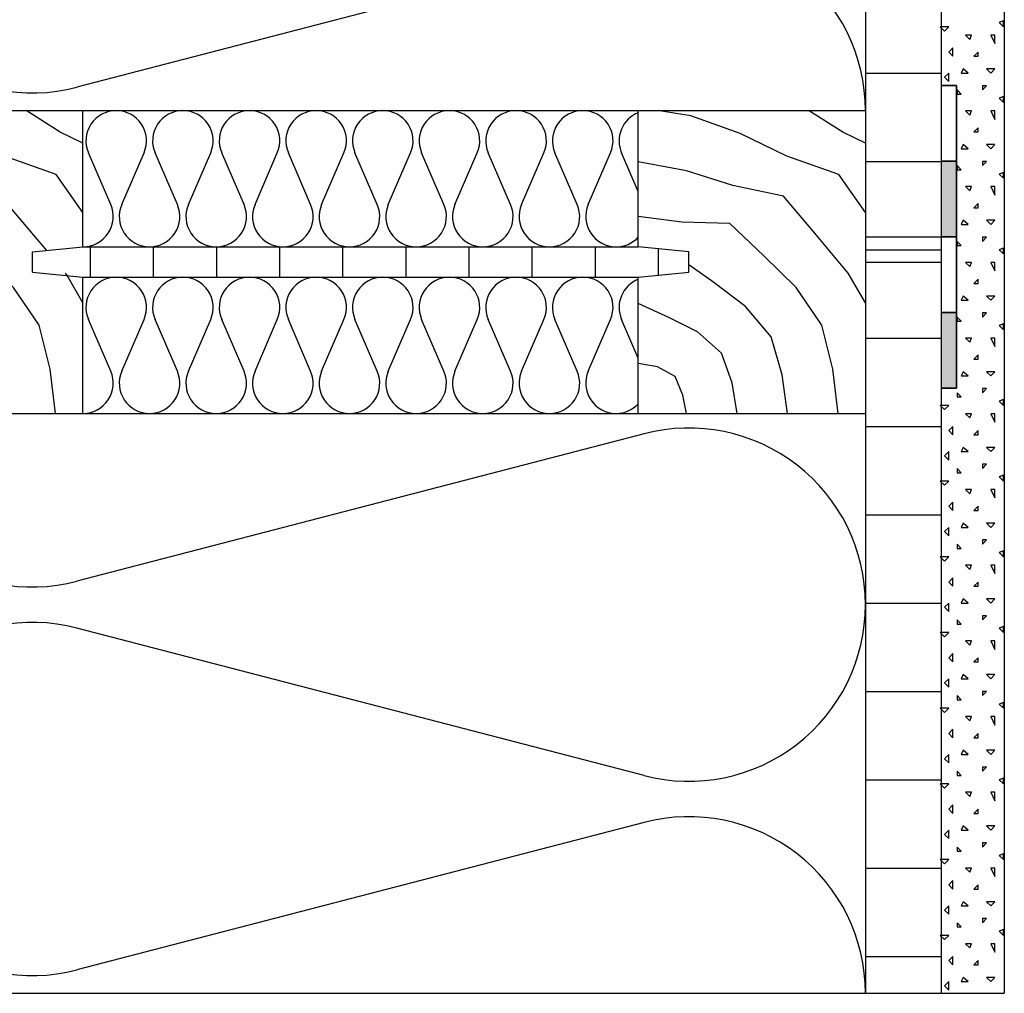
# Model space of a CAD drawing. Extents: x 1 to 1.184, y 1 to 1.271.
# Drawn here: x 1.112 to 1.151, y 1.084 to 1.122 of the extents above; entities that cross this region are included whole.
import ezdxf

# ---------------------------------------------------------------- set-up
doc = ezdxf.new("R2010")
doc.units = 0
doc.header["$LTSCALE"] = 0.25
doc.header["$MEASUREMENT"] = 0
for name, color, linetype in [('ACHSEN', 7, 'CONTINUOUS'), ('DHPSystem', 7, 'CONTINUOUS'), ('DLIN', 7, 'CONTINUOUS'), ('FLLUNG', 7, 'CONTINUOUS'), ('GLIN', 7, 'CONTINUOUS')]:
    doc.layers.add(name, color=color, linetype=linetype)

# ---------------------------------------------------------------- blocks, each defined once
blk = doc.blocks.new('*HATCH30313131')
at = {"layer": 'FLLUNG'}
for points in [[(1.149302, 1.113521999999999), (1.149302, 1.116522), (1.148702, 1.116522), (1.148702, 1.11392), (1.148702, 1.113521999999999)], [(1.149302, 1.107521999999999), (1.149302, 1.110522), (1.148702, 1.110522), (1.148702, 1.110304), (1.148702, 1.107521999999999)]]:
    blk.add_hatch(color=7, dxfattribs=at).paths.add_polyline_path(points)
at = {"layer": 'FLLUNG', "color": 7, "linetype": 'Continuous'}
for p, q in [((1.149302, 1.119521999999999), (1.148702, 1.119521999999999)), ((1.148702, 1.119521999999999), (1.148702, 1.116522)), ((1.149302, 1.116522), (1.149302, 1.119521999999999)), ((1.149302, 1.116522), (1.148702, 1.116522)), ((1.148702, 1.116522), (1.148702, 1.11392)), ((1.148702, 1.116522), (1.149302, 1.116522)), ((1.149302, 1.113521999999999), (1.149302, 1.116522)), ((1.148702, 1.11392), (1.148702, 1.113521999999999)), ((1.149302, 1.113521999999999), (1.148702, 1.113521999999999)), ((1.148702, 1.113521999999999), (1.148702, 1.113124)), ((1.148702, 1.113521999999999), (1.149302, 1.113521999999999)), ((1.149302, 1.110522), (1.149302, 1.113521999999999)), ((1.148702, 1.113124), (1.148702, 1.110522)), ((1.149302, 1.110522), (1.148702, 1.110522)), ((1.148702, 1.110522), (1.148702, 1.110304)), ((1.148702, 1.110522), (1.149302, 1.110522)), ((1.149302, 1.107521999999999), (1.149302, 1.110522)), ((1.148702, 1.110304), (1.148702, 1.107521999999999)), ((1.148702, 1.107521999999999), (1.149302, 1.107521999999999))]:
    blk.add_line(p, q, dxfattribs=at)
blk = doc.blocks.new('*HATCH31323232')
at = {"layer": 'FLLUNG', "color": 7, "linetype": 'Continuous'}
for p, q in [((1.138781, 1.118312999999999), (1.137461999999998, 1.118522)), ((1.140741, 1.117617), (1.138781, 1.118312999999999)), ((1.144798999999999, 1.117666999999998), (1.143448999999999, 1.118522)), ((1.142589999999998, 1.11672), (1.140741, 1.117617)), ((1.145701999999998, 1.117229999999999), (1.144798999999999, 1.117666999999998)), ((1.144645, 1.115987999999998), (1.142589999999998, 1.11672)), ((1.138616, 1.116141), (1.136702, 1.116495)), ((1.140443, 1.115553), (1.138616, 1.116141)), ((1.145701999999998, 1.114484), (1.144645, 1.115987999999998)), ((1.142455999999999, 1.115132999999999), (1.140443, 1.115553)), ((1.143762999999998, 1.113582), (1.142455999999999, 1.115132999999999)), ((1.138433, 1.114103), (1.136702, 1.114329999999998)), ((1.140328, 1.114051), (1.138433, 1.114103)), ((1.141680999999999, 1.112765), (1.140328, 1.114051)), ((1.145018, 1.112078), (1.143762999999998, 1.113582)), ((1.139695, 1.111704999999999), (1.138702, 1.11241)), ((1.142957999999999, 1.111511), (1.141680999999999, 1.112765)), ((1.145701999999998, 1.110902999999998), (1.145018, 1.112078)), ((1.140946, 1.110765), (1.139695, 1.111704999999999)), ((1.143976, 1.110023999999999), (1.142957999999999, 1.111511)), ((1.137934, 1.110312), (1.136702, 1.110879)), ((1.141962, 1.109558), (1.140946, 1.110765)), ((1.139054, 1.109758999999999), (1.137934, 1.110312)), ((1.139996999999999, 1.108916), (1.139054, 1.109758999999999)), ((1.144409999999999, 1.108280999999998), (1.143976, 1.110023999999999)), ((1.142406999999999, 1.108049999999998), (1.141962, 1.109558)), ((1.140417, 1.107729), (1.139996999999999, 1.108916)), ((1.137467999999999, 1.108370999999998), (1.136702, 1.108506999999999)), ((1.138168, 1.107987), (1.137467999999999, 1.108370999999998)), ((1.144616999999998, 1.106522), (1.144409999999999, 1.108280999999998)), ((1.138463, 1.107250999999998), (1.138168, 1.107987)), ((1.140616999999998, 1.106522), (1.140417, 1.107729)), ((1.142616999999998, 1.106522), (1.142406999999999, 1.108049999999998)), ((1.138616999999998, 1.106522), (1.138463, 1.107250999999998))]:
    blk.add_line(p, q, dxfattribs=at)
blk = doc.blocks.new('*HATCH32333333')
at = {"layer": 'FLLUNG', "color": 7, "linetype": 'Continuous'}
for p, q in [((1.107780999999999, 1.118312999999999), (1.106462, 1.118522)), ((1.109741, 1.117617), (1.107780999999999, 1.118312999999999)), ((1.113798999999998, 1.117666999999998), (1.112449, 1.118522)), ((1.111589999999998, 1.11672), (1.109741, 1.117617)), ((1.114702, 1.117229999999999), (1.113798999999998, 1.117666999999998)), ((1.113644999999998, 1.115987999999998), (1.111589999999998, 1.11672)), ((1.107615999999999, 1.116141), (1.105701999999998, 1.116495)), ((1.109442999999998, 1.115553), (1.107615999999999, 1.116141)), ((1.114702, 1.114484), (1.113644999999998, 1.115987999999998)), ((1.111455999999998, 1.115132999999999), (1.109442999999998, 1.115553)), ((1.112762999999999, 1.113582), (1.111455999999998, 1.115132999999999)), ((1.107432999999999, 1.114103), (1.105701999999998, 1.114329999999998)), ((1.109328, 1.114051), (1.107432999999999, 1.114103)), ((1.110681, 1.112765), (1.109328, 1.114051)), ((1.113267, 1.112978), (1.112762999999999, 1.113582)), ((1.107347999999998, 1.112662), (1.105701999999998, 1.112298)), ((1.108694999999998, 1.111704999999999), (1.107347999999998, 1.112662)), ((1.111958, 1.111511), (1.110681, 1.112765)), ((1.114072999999998, 1.111985), (1.114017999999999, 1.112078)), ((1.109945999999998, 1.110765), (1.108694999999998, 1.111704999999999)), ((1.114702, 1.110902999999998), (1.114072999999998, 1.111985)), ((1.112975999999998, 1.110023999999999), (1.111958, 1.111511)), ((1.106934, 1.110312), (1.105701999999998, 1.110879)), ((1.110962, 1.109558), (1.109945999999998, 1.110765)), ((1.108054, 1.109758999999999), (1.106934, 1.110312)), ((1.108997, 1.108916), (1.108054, 1.109758999999999)), ((1.11341, 1.108280999999998), (1.112975999999998, 1.110023999999999)), ((1.111407, 1.108049999999998), (1.110962, 1.109558)), ((1.109417, 1.107729), (1.108997, 1.108916)), ((1.106468, 1.108370999999998), (1.105701999999998, 1.108506999999999)), ((1.107167999999999, 1.107987), (1.106468, 1.108370999999998)), ((1.113617, 1.106522), (1.11341, 1.108280999999998)), ((1.107462999999998, 1.107250999999998), (1.107167999999999, 1.107987)), ((1.109617, 1.106522), (1.109417, 1.107729)), ((1.111617, 1.106522), (1.111407, 1.108049999999998)), ((1.107617, 1.106522), (1.107462999999998, 1.107250999999998))]:
    blk.add_line(p, q, dxfattribs=at)
blk = doc.blocks.new('*HATCH33343434')
at = {"layer": 'FLLUNG', "color": 7, "linetype": 'Continuous'}
for p, q in [((1.136938999999999, 1.10572), (1.114465, 1.099870999999998)), ((1.136938999999999, 1.092171), (1.114465, 1.098019999999998)), ((1.136938999999999, 1.09032), (1.114465, 1.084470999999998))]:
    blk.add_line(p, q, dxfattribs=at)
at = {"layer": 'FLLUNG', "color": 7}
for centre, start, end in [((1.112702, 1.106645), 181.011732, 284.587258), ((1.138702, 1.098945), 0, 104.587258), ((1.138702, 1.098945), 255.412742, 360), ((1.112702, 1.091245), 75.41274200000002, 180), ((1.112702, 1.091245), 180, 284.587258), ((1.138702, 1.083544999999998), 0, 104.587258)]:
    blk.add_arc(centre, 0.006999999999999999, start, end, dxfattribs=at)
blk = doc.blocks.new('*HATCH34353535')
at = {"layer": 'FLLUNG', "color": 7, "linetype": 'Continuous'}
for p, q in [((1.115804, 1.108196999999998), (1.11492, 1.110245999999998)), ((1.116239999999999, 1.108196999999998), (1.117124, 1.110245999999998)), ((1.118443999999998, 1.108196999999998), (1.11756, 1.110245999999998)), ((1.118879999999998, 1.108196999999998), (1.119763999999998, 1.110245999999998)), ((1.121083999999998, 1.108196999999998), (1.1202, 1.110245999999998)), ((1.12152, 1.108196999999998), (1.122404, 1.110245999999998)), ((1.123723999999999, 1.108196999999998), (1.12284, 1.110245999999998)), ((1.12416, 1.108196999999998), (1.125044, 1.110245999999998)), ((1.126363999999999, 1.108196999999998), (1.12548, 1.110245999999998)), ((1.1268, 1.108196999999998), (1.127683999999999, 1.110245999999998)), ((1.129004, 1.108196999999998), (1.12812, 1.110245999999998)), ((1.129439999999998, 1.108196999999998), (1.130323999999998, 1.110245999999998)), ((1.131644, 1.108196999999998), (1.130759999999998, 1.110245999999998)), ((1.132079999999998, 1.108196999999998), (1.132963999999998, 1.110245999999998)), ((1.134284, 1.108196999999998), (1.133399999999998, 1.110245999999998)), ((1.13472, 1.108196999999998), (1.135604, 1.110245999999998)), ((1.136702, 1.108711), (1.136039999999999, 1.110245999999998))]:
    blk.add_line(p, q, dxfattribs=at)
at = {"layer": 'FLLUNG', "color": 7}
for centre, start, end in [((1.116021999999998, 1.110721999999998), 90, 203.326029), ((1.116021999999998, 1.110721999999998), 336.673971, 450), ((1.118662, 1.110721999999998), 90, 203.326029), ((1.118662, 1.110721999999998), 336.673971, 450), ((1.121302, 1.110721999999998), 90, 203.326029), ((1.121302, 1.110721999999998), 336.673971, 450), ((1.123941999999998, 1.110721999999998), 90, 203.326029), ((1.123941999999998, 1.110721999999998), 336.673971, 450), ((1.126581999999998, 1.110721999999998), 90, 203.326029), ((1.126581999999998, 1.110721999999998), 336.673971, 450), ((1.129221999999999, 1.110721999999998), 90, 203.326029), ((1.129221999999999, 1.110721999999998), 336.673971, 450), ((1.131862, 1.110721999999998), 90, 203.326029), ((1.131862, 1.110721999999998), 336.673971, 450), ((1.134502, 1.110721999999998), 90, 203.326029), ((1.134502, 1.110721999999998), 336.673971, 450), ((1.137142, 1.110721999999998), 111.510188, 203.326029), ((1.114702, 1.107721999999998), 270, 383.3260290000001), ((1.117342, 1.107721999999998), 156.673971, 270), ((1.117342, 1.107721999999998), 270, 383.3260290000001), ((1.119982, 1.107721999999998), 156.673971, 270), ((1.119982, 1.107721999999998), 270, 383.3260290000001), ((1.122622, 1.107721999999998), 156.673971, 270), ((1.122622, 1.107721999999998), 270, 383.3260290000001), ((1.125261999999998, 1.107721999999998), 156.673971, 270), ((1.125261999999998, 1.107721999999998), 270, 383.3260290000001), ((1.127901999999998, 1.107721999999998), 156.673971, 270), ((1.127901999999998, 1.107721999999998), 270, 383.3260290000001), ((1.130541999999999, 1.107721999999998), 156.673971, 270), ((1.130541999999999, 1.107721999999998), 270, 383.3260290000001), ((1.133181999999999, 1.107721999999998), 156.673971, 270), ((1.133181999999999, 1.107721999999998), 270, 383.3260290000001), ((1.135821999999998, 1.107721999999998), 156.673971, 270), ((1.135821999999998, 1.107721999999998), 270, 317.166572)]:
    blk.add_arc(centre, 0.0012, start, end, dxfattribs=at)
blk = doc.blocks.new('*HATCH35363636')
at = {"layer": 'FLLUNG', "color": 7, "linetype": 'Continuous'}
for p, q in [((1.115804, 1.114797), (1.11492, 1.116846)), ((1.116239999999999, 1.114797), (1.117124, 1.116846)), ((1.118443999999998, 1.114797), (1.11756, 1.116846)), ((1.118879999999998, 1.114797), (1.119763999999998, 1.116846)), ((1.121083999999998, 1.114797), (1.1202, 1.116846)), ((1.12152, 1.114797), (1.122404, 1.116846)), ((1.123723999999999, 1.114797), (1.12284, 1.116846)), ((1.12416, 1.114797), (1.125044, 1.116846)), ((1.126363999999999, 1.114797), (1.12548, 1.116846)), ((1.1268, 1.114797), (1.127683999999999, 1.116846)), ((1.129004, 1.114797), (1.12812, 1.116846)), ((1.129439999999998, 1.114797), (1.130323999999998, 1.116846)), ((1.131644, 1.114797), (1.130759999999998, 1.116846)), ((1.132079999999998, 1.114797), (1.132963999999998, 1.116846)), ((1.134284, 1.114797), (1.133399999999998, 1.116846)), ((1.13472, 1.114797), (1.135604, 1.116846)), ((1.136702, 1.115311), (1.136039999999999, 1.116846))]:
    blk.add_line(p, q, dxfattribs=at)
at = {"layer": 'FLLUNG', "color": 7}
for centre, start, end in [((1.116021999999998, 1.117321999999999), 90, 203.326029), ((1.116021999999998, 1.117321999999999), 336.673971, 450), ((1.118662, 1.117321999999999), 90, 203.326029), ((1.118662, 1.117321999999999), 336.673971, 450), ((1.121302, 1.117321999999999), 90, 203.326029), ((1.121302, 1.117321999999999), 336.673971, 450), ((1.123941999999998, 1.117321999999999), 90, 203.326029), ((1.123941999999998, 1.117321999999999), 336.673971, 450), ((1.126581999999998, 1.117321999999999), 90, 203.326029), ((1.126581999999998, 1.117321999999999), 336.673971, 450), ((1.129221999999999, 1.117321999999999), 90, 203.326029), ((1.129221999999999, 1.117321999999999), 336.673971, 450), ((1.131862, 1.117321999999999), 90, 203.326029), ((1.131862, 1.117321999999999), 336.673971, 450), ((1.134502, 1.117321999999999), 90, 203.326029), ((1.134502, 1.117321999999999), 336.673971, 450), ((1.137142, 1.117321999999999), 111.510188, 203.326029), ((1.114702, 1.114322), 270, 383.3260290000001), ((1.117342, 1.114322), 156.673971, 270), ((1.117342, 1.114322), 270, 383.3260290000001), ((1.119982, 1.114322), 156.673971, 270), ((1.119982, 1.114322), 270, 383.3260290000001), ((1.122622, 1.114322), 156.673971, 270), ((1.122622, 1.114322), 270, 383.3260290000001), ((1.125261999999998, 1.114322), 156.673971, 270), ((1.125261999999998, 1.114322), 270, 383.3260290000001), ((1.127901999999998, 1.114322), 156.673971, 270), ((1.127901999999998, 1.114322), 270, 383.3260290000001), ((1.130541999999999, 1.114322), 156.673971, 270), ((1.130541999999999, 1.114322), 270, 383.3260290000001), ((1.133181999999999, 1.114322), 156.673971, 270), ((1.133181999999999, 1.114322), 270, 383.3260290000001), ((1.135821999999998, 1.114322), 156.673971, 270), ((1.135821999999998, 1.114322), 270, 317.166572)]:
    blk.add_arc(centre, 0.0012, start, end, dxfattribs=at)
blk = doc.blocks.new('*HATCH36373737')
at = {"layer": 'FLLUNG', "color": 7, "linetype": 'Continuous'}
blk.add_line((1.136938999999999, 1.125295999999998), (1.114465, 1.119446999999998), dxfattribs=at)
at = {"layer": 'FLLUNG', "color": 7}
for centre, start, end in [((1.112702, 1.126221999999998), 180, 284.587258), ((1.138702, 1.118522), 0, 104.587258)]:
    blk.add_arc(centre, 0.006999999999999999, start, end, dxfattribs=at)
blk = doc.blocks.new('*HATCH37383838')
at = {"layer": 'FLLUNG', "color": 7, "linetype": 'Continuous'}
for p, q in [((1.148665999999998, 1.121842), (1.148832, 1.121674999999998)), ((1.148998999999998, 1.121842), (1.148665999999998, 1.121842)), ((1.148832, 1.121674999999998), (1.148998999999998, 1.121842)), ((1.151165999999999, 1.122074999999999), (1.150998999999998, 1.122009)), ((1.150998999999998, 1.122009), (1.151165999999999, 1.121842)), ((1.151165999999999, 1.121842), (1.151165999999999, 1.122074999999999)), ((1.149666, 1.121509), (1.149831999999998, 1.121342)), ((1.149899, 1.121509), (1.149666, 1.121509)), ((1.149831999999998, 1.121342), (1.149899, 1.121509)), ((1.150665999999998, 1.121509), (1.150832, 1.121175)), ((1.150832, 1.121509), (1.150665999999998, 1.121509)), ((1.150832, 1.121175), (1.150832, 1.121509)), ((1.149165999999999, 1.121008999999999), (1.148998999999998, 1.120842)), ((1.149165999999999, 1.120675), (1.149165999999999, 1.121008999999999)), ((1.148998999999998, 1.120842), (1.149165999999999, 1.120675)), ((1.150166, 1.120842), (1.149998999999998, 1.120675)), ((1.149998999999998, 1.120675), (1.150166, 1.120675)), ((1.150166, 1.120675), (1.150166, 1.120842)), ((1.148998999999998, 1.120009), (1.148832, 1.119842)), ((1.148832, 1.119842), (1.148998999999998, 1.119674999999998)), ((1.148998999999998, 1.119674999999998), (1.148998999999998, 1.120009)), ((1.149566, 1.120174999999999), (1.149499, 1.120009)), ((1.149499, 1.120009), (1.149766, 1.120009)), ((1.149766, 1.120009), (1.149566, 1.120174999999999)), ((1.150498999999999, 1.120174999999999), (1.150665999999998, 1.120009)), ((1.150832, 1.120174999999999), (1.150498999999999, 1.120174999999999)), ((1.150665999999998, 1.120009), (1.150832, 1.120174999999999)), ((1.150331999999999, 1.119342), (1.150498999999999, 1.119509)), ((1.150498999999999, 1.119509), (1.150331999999999, 1.119509)), ((1.150331999999999, 1.119509), (1.150331999999999, 1.119342)), ((1.149499, 1.119175), (1.149332, 1.119342)), ((1.149332, 1.119342), (1.149332, 1.119175)), ((1.149332, 1.119175), (1.149499, 1.119175)), ((1.151165999999999, 1.119075), (1.150998999999998, 1.119008999999999)), ((1.151165999999999, 1.118842), (1.151165999999999, 1.119075)), ((1.150998999999998, 1.119008999999999), (1.151165999999999, 1.118842)), ((1.149666, 1.118508999999998), (1.149831999999998, 1.118341999999999)), ((1.149899, 1.118508999999998), (1.149666, 1.118508999999998)), ((1.149831999999998, 1.118341999999999), (1.149899, 1.118508999999998)), ((1.150665999999998, 1.118508999999998), (1.150832, 1.118174999999999)), ((1.150832, 1.118508999999998), (1.150665999999998, 1.118508999999998)), ((1.150832, 1.118174999999999), (1.150832, 1.118508999999998)), ((1.150166, 1.117842), (1.149998999999998, 1.117674999999998)), ((1.149998999999998, 1.117674999999998), (1.150166, 1.117674999999998)), ((1.150166, 1.117674999999998), (1.150166, 1.117842)), ((1.149566, 1.117175), (1.149499, 1.117008999999999)), ((1.149766, 1.117008999999999), (1.149566, 1.117175)), ((1.150498999999999, 1.117175), (1.150665999999998, 1.117008999999999)), ((1.150832, 1.117175), (1.150498999999999, 1.117175)), ((1.150665999999998, 1.117008999999999), (1.150832, 1.117175)), ((1.149499, 1.117008999999999), (1.149766, 1.117008999999999)), ((1.149499, 1.116174999999999), (1.149332, 1.116341999999999)), ((1.149332, 1.116341999999999), (1.149332, 1.116174999999999)), ((1.150331999999999, 1.116341999999999), (1.150498999999999, 1.116508999999998)), ((1.150498999999999, 1.116508999999998), (1.150331999999999, 1.116508999999998)), ((1.150331999999999, 1.116508999999998), (1.150331999999999, 1.116341999999999)), ((1.149332, 1.116174999999999), (1.149499, 1.116174999999999)), ((1.151165999999999, 1.116074999999999), (1.150998999999998, 1.116009)), ((1.150998999999998, 1.116009), (1.151165999999999, 1.115842)), ((1.151165999999999, 1.115842), (1.151165999999999, 1.116074999999999)), ((1.149666, 1.115509), (1.149831999999998, 1.115342)), ((1.149899, 1.115509), (1.149666, 1.115509)), ((1.149831999999998, 1.115342), (1.149899, 1.115509)), ((1.150665999999998, 1.115509), (1.150832, 1.115175)), ((1.150832, 1.115509), (1.150665999999998, 1.115509)), ((1.150832, 1.115175), (1.150832, 1.115509)), ((1.150166, 1.114842), (1.149998999999998, 1.114675)), ((1.150166, 1.114675), (1.150166, 1.114842)), ((1.149998999999998, 1.114675), (1.150166, 1.114675)), ((1.149566, 1.114174999999999), (1.149499, 1.114009)), ((1.149499, 1.114009), (1.149766, 1.114009)), ((1.149766, 1.114009), (1.149566, 1.114174999999999)), ((1.150498999999999, 1.114174999999999), (1.150665999999998, 1.114009)), ((1.150832, 1.114174999999999), (1.150498999999999, 1.114174999999999)), ((1.150665999999998, 1.114009), (1.150832, 1.114174999999999)), ((1.149499, 1.113175), (1.149332, 1.113342)), ((1.149332, 1.113342), (1.149332, 1.113175)), ((1.149332, 1.113175), (1.149499, 1.113175)), ((1.150331999999999, 1.113342), (1.150498999999999, 1.113509)), ((1.150498999999999, 1.113509), (1.150331999999999, 1.113509)), ((1.150331999999999, 1.113509), (1.150331999999999, 1.113342)), ((1.151165999999999, 1.113075), (1.150998999999998, 1.113008999999999)), ((1.150998999999998, 1.113008999999999), (1.151165999999999, 1.112842)), ((1.151165999999999, 1.112842), (1.151165999999999, 1.113075)), ((1.149666, 1.112508999999998), (1.149831999999998, 1.112341999999999)), ((1.149899, 1.112508999999998), (1.149666, 1.112508999999998)), ((1.149831999999998, 1.112341999999999), (1.149899, 1.112508999999998)), ((1.150665999999998, 1.112508999999998), (1.150832, 1.112174999999999)), ((1.150832, 1.112508999999998), (1.150665999999998, 1.112508999999998)), ((1.150832, 1.112174999999999), (1.150832, 1.112508999999998)), ((1.150166, 1.111841999999998), (1.149998999999998, 1.111674999999998)), ((1.149998999999998, 1.111674999999998), (1.150166, 1.111674999999998)), ((1.150166, 1.111674999999998), (1.150166, 1.111841999999998)), ((1.149566, 1.111175), (1.149499, 1.111008999999999)), ((1.149499, 1.111008999999999), (1.149766, 1.111008999999999)), ((1.149766, 1.111008999999999), (1.149566, 1.111175)), ((1.150498999999999, 1.111175), (1.150665999999998, 1.111008999999999)), ((1.150832, 1.111175), (1.150498999999999, 1.111175)), ((1.150665999999998, 1.111008999999999), (1.150832, 1.111175)), ((1.150331999999999, 1.110341999999999), (1.150498999999999, 1.110508999999998)), ((1.150498999999999, 1.110508999999998), (1.150331999999999, 1.110508999999998)), ((1.150331999999999, 1.110508999999998), (1.150331999999999, 1.110341999999999)), ((1.149499, 1.110174999999999), (1.149332, 1.110341999999999)), ((1.149332, 1.110341999999999), (1.149332, 1.110174999999999)), ((1.149332, 1.110174999999999), (1.149499, 1.110174999999999)), ((1.151165999999999, 1.110074999999999), (1.150998999999998, 1.110009)), ((1.151165999999999, 1.109841999999998), (1.151165999999999, 1.110074999999999)), ((1.150998999999998, 1.110009), (1.151165999999999, 1.109841999999998)), ((1.149666, 1.109509), (1.149831999999998, 1.109342)), ((1.149899, 1.109509), (1.149666, 1.109509)), ((1.149831999999998, 1.109342), (1.149899, 1.109509)), ((1.150665999999998, 1.109509), (1.150832, 1.109175)), ((1.150832, 1.109509), (1.150665999999998, 1.109509)), ((1.150832, 1.109175), (1.150832, 1.109509)), ((1.150166, 1.108842), (1.149998999999998, 1.108675)), ((1.149998999999998, 1.108675), (1.150166, 1.108675)), ((1.150166, 1.108675), (1.150166, 1.108842)), ((1.149566, 1.108174999999999), (1.149499, 1.108009)), ((1.149766, 1.108009), (1.149566, 1.108174999999999)), ((1.150498999999999, 1.108174999999999), (1.150665999999998, 1.108009)), ((1.150832, 1.108174999999999), (1.150498999999999, 1.108174999999999)), ((1.150665999999998, 1.108009), (1.150832, 1.108174999999999)), ((1.149499, 1.108009), (1.149766, 1.108009)), ((1.149499, 1.107175), (1.149332, 1.107342)), ((1.149332, 1.107342), (1.149332, 1.107175)), ((1.150331999999999, 1.107342), (1.150498999999999, 1.107509)), ((1.150498999999999, 1.107509), (1.150331999999999, 1.107509)), ((1.150331999999999, 1.107509), (1.150331999999999, 1.107342)), ((1.149332, 1.107175), (1.149499, 1.107175)), ((1.151165999999999, 1.107075), (1.150998999999998, 1.107008999999999)), ((1.150998999999998, 1.107008999999999), (1.151165999999999, 1.106842)), ((1.151165999999999, 1.106842), (1.151165999999999, 1.107075)), ((1.148665999999998, 1.106842), (1.148832, 1.106675)), ((1.148998999999998, 1.106842), (1.148665999999998, 1.106842)), ((1.148832, 1.106675), (1.148998999999998, 1.106842)), ((1.149666, 1.106508999999998), (1.149831999999998, 1.106341999999999)), ((1.149899, 1.106508999999998), (1.149666, 1.106508999999998)), ((1.149831999999998, 1.106341999999999), (1.149899, 1.106508999999998)), ((1.150665999999998, 1.106508999999998), (1.150832, 1.106174999999999)), ((1.150832, 1.106508999999998), (1.150665999999998, 1.106508999999998)), ((1.150832, 1.106174999999999), (1.150832, 1.106508999999998)), ((1.149165999999999, 1.106009), (1.148998999999998, 1.105841999999998)), ((1.148998999999998, 1.105841999999998), (1.149165999999999, 1.105674999999998)), ((1.149165999999999, 1.105674999999998), (1.149165999999999, 1.106009)), ((1.150166, 1.105841999999998), (1.149998999999998, 1.105674999999998)), ((1.150166, 1.105674999999998), (1.150166, 1.105841999999998)), ((1.149998999999998, 1.105674999999998), (1.150166, 1.105674999999998)), ((1.148998999999998, 1.105008999999999), (1.148832, 1.104842)), ((1.148998999999998, 1.104675), (1.148998999999998, 1.105008999999999)), ((1.149566, 1.105175), (1.149499, 1.105008999999999)), ((1.149499, 1.105008999999999), (1.149766, 1.105008999999999)), ((1.149766, 1.105008999999999), (1.149566, 1.105175)), ((1.150498999999999, 1.105175), (1.150665999999998, 1.105008999999999)), ((1.150832, 1.105175), (1.150498999999999, 1.105175)), ((1.150665999999998, 1.105008999999999), (1.150832, 1.105175)), ((1.148832, 1.104842), (1.148998999999998, 1.104675)), ((1.149499, 1.104174999999999), (1.149332, 1.104341999999999)), ((1.149332, 1.104341999999999), (1.149332, 1.104174999999999)), ((1.150331999999999, 1.104341999999999), (1.150498999999999, 1.104508999999998)), ((1.150498999999999, 1.104508999999998), (1.150331999999999, 1.104508999999998)), ((1.150331999999999, 1.104508999999998), (1.150331999999999, 1.104341999999999)), ((1.148665999999998, 1.103841999999998), (1.148832, 1.103674999999998)), ((1.148998999999998, 1.103841999999998), (1.148665999999998, 1.103841999999998)), ((1.148832, 1.103674999999998), (1.148998999999998, 1.103841999999998)), ((1.149332, 1.104174999999999), (1.149499, 1.104174999999999)), ((1.151165999999999, 1.104074999999999), (1.150998999999998, 1.104009)), ((1.150998999999998, 1.104009), (1.151165999999999, 1.103841999999998)), ((1.151165999999999, 1.103841999999998), (1.151165999999999, 1.104074999999999)), ((1.149666, 1.103509), (1.149831999999998, 1.103342)), ((1.149899, 1.103509), (1.149666, 1.103509)), ((1.149831999999998, 1.103342), (1.149899, 1.103509)), ((1.150665999999998, 1.103509), (1.150832, 1.103175)), ((1.150832, 1.103509), (1.150665999999998, 1.103509)), ((1.150832, 1.103175), (1.150832, 1.103509)), ((1.149165999999999, 1.103008999999999), (1.148998999999998, 1.102842)), ((1.148998999999998, 1.102842), (1.149165999999999, 1.102675)), ((1.149165999999999, 1.102675), (1.149165999999999, 1.103008999999999)), ((1.150166, 1.102842), (1.149998999999998, 1.102675)), ((1.149998999999998, 1.102675), (1.150166, 1.102675)), ((1.150166, 1.102675), (1.150166, 1.102842)), ((1.148998999999998, 1.102009), (1.148832, 1.101841999999998)), ((1.148998999999998, 1.101674999999998), (1.148998999999998, 1.102009)), ((1.149566, 1.102174999999999), (1.149499, 1.102009)), ((1.149499, 1.102009), (1.149766, 1.102009)), ((1.149766, 1.102009), (1.149566, 1.102174999999999)), ((1.150498999999999, 1.102174999999999), (1.150665999999998, 1.102009)), ((1.150832, 1.102174999999999), (1.150498999999999, 1.102174999999999)), ((1.150665999999998, 1.102009), (1.150832, 1.102174999999999)), ((1.148832, 1.101841999999998), (1.148998999999998, 1.101674999999998)), ((1.150331999999999, 1.101342), (1.150498999999999, 1.101509)), ((1.150498999999999, 1.101509), (1.150331999999999, 1.101509)), ((1.150331999999999, 1.101509), (1.150331999999999, 1.101342)), ((1.149499, 1.101175), (1.149332, 1.101342)), ((1.149332, 1.101342), (1.149332, 1.101175)), ((1.149332, 1.101175), (1.149499, 1.101175)), ((1.148665999999998, 1.100842), (1.148832, 1.100675)), ((1.148998999999998, 1.100842), (1.148665999999998, 1.100842)), ((1.148832, 1.100675), (1.148998999999998, 1.100842)), ((1.151165999999999, 1.101075), (1.150998999999998, 1.101008999999999)), ((1.150998999999998, 1.101008999999999), (1.151165999999999, 1.100842)), ((1.151165999999999, 1.100842), (1.151165999999999, 1.101075)), ((1.149666, 1.100508999999998), (1.149831999999998, 1.100341999999999)), ((1.149899, 1.100508999999998), (1.149666, 1.100508999999998)), ((1.149831999999998, 1.100341999999999), (1.149899, 1.100508999999998)), ((1.150665999999998, 1.100508999999998), (1.150832, 1.100174999999999)), ((1.150832, 1.100508999999998), (1.150665999999998, 1.100508999999998)), ((1.150832, 1.100174999999999), (1.150832, 1.100508999999998)), ((1.149165999999999, 1.100009), (1.148998999999998, 1.099841999999998)), ((1.149165999999999, 1.099674999999998), (1.149165999999999, 1.100009)), ((1.148998999999998, 1.099841999999998), (1.149165999999999, 1.099674999999998)), ((1.150166, 1.099841999999998), (1.149998999999998, 1.099674999999998)), ((1.149998999999998, 1.099674999999998), (1.150166, 1.099674999999998)), ((1.150166, 1.099674999999998), (1.150166, 1.099841999999998)), ((1.149566, 1.099175), (1.149499, 1.099009)), ((1.149766, 1.099009), (1.149566, 1.099175)), ((1.150498999999999, 1.099175), (1.150665999999998, 1.099009)), ((1.150832, 1.099175), (1.150498999999999, 1.099175)), ((1.150665999999998, 1.099009), (1.150832, 1.099175)), ((1.148998999999998, 1.099009), (1.148832, 1.098842)), ((1.148832, 1.098842), (1.148998999999998, 1.098675)), ((1.148998999999998, 1.098675), (1.148998999999998, 1.099009)), ((1.149499, 1.099009), (1.149766, 1.099009)), ((1.150331999999999, 1.098341999999999), (1.150498999999999, 1.098508999999998)), ((1.150498999999999, 1.098508999999998), (1.150331999999999, 1.098508999999998)), ((1.150331999999999, 1.098508999999998), (1.150331999999999, 1.098341999999999)), ((1.149499, 1.098174999999999), (1.149332, 1.098341999999999)), ((1.149332, 1.098341999999999), (1.149332, 1.098174999999999)), ((1.149332, 1.098174999999999), (1.149499, 1.098174999999999)), ((1.151165999999999, 1.098074999999999), (1.150998999999998, 1.098009)), ((1.150998999999998, 1.098009), (1.151165999999999, 1.097841999999998)), ((1.151165999999999, 1.097841999999998), (1.151165999999999, 1.098074999999999)), ((1.148665999999998, 1.097841999999998), (1.148832, 1.097674999999998)), ((1.148998999999998, 1.097841999999998), (1.148665999999998, 1.097841999999998)), ((1.148832, 1.097674999999998), (1.148998999999998, 1.097841999999998)), ((1.149666, 1.097509), (1.149831999999998, 1.097342)), ((1.149899, 1.097509), (1.149666, 1.097509)), ((1.149831999999998, 1.097342), (1.149899, 1.097509)), ((1.150665999999998, 1.097509), (1.150832, 1.097175)), ((1.150832, 1.097509), (1.150665999999998, 1.097509)), ((1.150832, 1.097175), (1.150832, 1.097509)), ((1.149165999999999, 1.097009), (1.148998999999998, 1.096842)), ((1.148998999999998, 1.096842), (1.149165999999999, 1.096675)), ((1.149165999999999, 1.096675), (1.149165999999999, 1.097009)), ((1.150166, 1.096842), (1.149998999999998, 1.096675)), ((1.150166, 1.096675), (1.150166, 1.096842)), ((1.149998999999998, 1.096675), (1.150166, 1.096675)), ((1.149566, 1.096174999999999), (1.149499, 1.096009)), ((1.149766, 1.096009), (1.149566, 1.096174999999999)), ((1.150498999999999, 1.096174999999999), (1.150665999999998, 1.096009)), ((1.150832, 1.096174999999999), (1.150498999999999, 1.096174999999999)), ((1.150665999999998, 1.096009), (1.150832, 1.096174999999999)), ((1.148998999999998, 1.096009), (1.148832, 1.095841999999998)), ((1.148832, 1.095841999999998), (1.148998999999998, 1.095674999999999)), ((1.148998999999998, 1.095674999999999), (1.148998999999998, 1.096009)), ((1.149499, 1.096009), (1.149766, 1.096009)), ((1.149499, 1.095175), (1.149332, 1.095342)), ((1.149332, 1.095342), (1.149332, 1.095175)), ((1.150331999999999, 1.095342), (1.150498999999999, 1.095509)), ((1.150498999999999, 1.095509), (1.150331999999999, 1.095509)), ((1.150331999999999, 1.095509), (1.150331999999999, 1.095342)), ((1.149332, 1.095175), (1.149499, 1.095175)), ((1.151165999999999, 1.095075), (1.150998999999998, 1.095009)), ((1.150998999999998, 1.095009), (1.151165999999999, 1.094842)), ((1.151165999999999, 1.094842), (1.151165999999999, 1.095075)), ((1.148665999999998, 1.094842), (1.148832, 1.094675)), ((1.148998999999998, 1.094842), (1.148665999999998, 1.094842)), ((1.148832, 1.094675), (1.148998999999998, 1.094842)), ((1.149666, 1.094508999999999), (1.149831999999998, 1.094341999999999)), ((1.149899, 1.094508999999999), (1.149666, 1.094508999999999)), ((1.149831999999998, 1.094341999999999), (1.149899, 1.094508999999999)), ((1.150665999999998, 1.094508999999999), (1.150832, 1.094174999999999)), ((1.150832, 1.094508999999999), (1.150665999999998, 1.094508999999999)), ((1.150832, 1.094174999999999), (1.150832, 1.094508999999999)), ((1.149165999999999, 1.094009), (1.148998999999998, 1.093841999999998)), ((1.148998999999998, 1.093841999999998), (1.149165999999999, 1.093674999999999)), ((1.149165999999999, 1.093674999999999), (1.149165999999999, 1.094009)), ((1.150166, 1.093841999999998), (1.149998999999998, 1.093674999999999)), ((1.149998999999998, 1.093674999999999), (1.150166, 1.093674999999999)), ((1.150166, 1.093674999999999), (1.150166, 1.093841999999998)), ((1.148998999999998, 1.093009), (1.148832, 1.092842)), ((1.148998999999998, 1.092675), (1.148998999999998, 1.093009)), ((1.149566, 1.093175), (1.149499, 1.093009)), ((1.149499, 1.093009), (1.149766, 1.093009)), ((1.149766, 1.093009), (1.149566, 1.093175)), ((1.150498999999999, 1.093175), (1.150665999999998, 1.093009)), ((1.150832, 1.093175), (1.150498999999999, 1.093175)), ((1.150665999999998, 1.093009), (1.150832, 1.093175)), ((1.148832, 1.092842), (1.148998999999998, 1.092675)), ((1.150331999999999, 1.092341999999999), (1.150498999999999, 1.092508999999999)), ((1.150498999999999, 1.092508999999999), (1.150331999999999, 1.092508999999999)), ((1.150331999999999, 1.092508999999999), (1.150331999999999, 1.092341999999999)), ((1.149499, 1.092174999999999), (1.149332, 1.092341999999999)), ((1.149332, 1.092341999999999), (1.149332, 1.092174999999999)), ((1.149332, 1.092174999999999), (1.149499, 1.092174999999999)), ((1.148665999999998, 1.091841999999998), (1.148832, 1.091674999999999)), ((1.148998999999998, 1.091841999999998), (1.148665999999998, 1.091841999999998)), ((1.148832, 1.091674999999999), (1.148998999999998, 1.091841999999998)), ((1.151165999999999, 1.092074999999999), (1.150998999999998, 1.092009)), ((1.150998999999998, 1.092009), (1.151165999999999, 1.091841999999998)), ((1.151165999999999, 1.091841999999998), (1.151165999999999, 1.092074999999999)), ((1.149666, 1.091509), (1.149831999999998, 1.091342)), ((1.149899, 1.091509), (1.149666, 1.091509)), ((1.149831999999998, 1.091342), (1.149899, 1.091509)), ((1.150665999999998, 1.091509), (1.150832, 1.091174999999998)), ((1.150832, 1.091509), (1.150665999999998, 1.091509)), ((1.150832, 1.091174999999998), (1.150832, 1.091509)), ((1.149165999999999, 1.091009), (1.148998999999998, 1.090842)), ((1.149165999999999, 1.090675), (1.149165999999999, 1.091009)), ((1.148998999999998, 1.090842), (1.149165999999999, 1.090675)), ((1.150166, 1.090842), (1.149998999999998, 1.090675)), ((1.149998999999998, 1.090675), (1.150166, 1.090675)), ((1.150166, 1.090675), (1.150166, 1.090842)), ((1.149566, 1.090174999999999), (1.149499, 1.090009)), ((1.149766, 1.090009), (1.149566, 1.090174999999999)), ((1.150498999999999, 1.090174999999999), (1.150665999999998, 1.090009)), ((1.150832, 1.090174999999999), (1.150498999999999, 1.090174999999999)), ((1.150665999999998, 1.090009), (1.150832, 1.090174999999999)), ((1.148998999999998, 1.090009), (1.148832, 1.089841999999998)), ((1.148832, 1.089841999999998), (1.148998999999998, 1.089674999999999)), ((1.148998999999998, 1.089674999999999), (1.148998999999998, 1.090009)), ((1.149499, 1.090009), (1.149766, 1.090009)), ((1.150331999999999, 1.089342), (1.150498999999999, 1.089509)), ((1.150498999999999, 1.089509), (1.150331999999999, 1.089509)), ((1.150331999999999, 1.089509), (1.150331999999999, 1.089342)), ((1.149499, 1.089175), (1.149332, 1.089342)), ((1.149332, 1.089342), (1.149332, 1.089175)), ((1.149332, 1.089175), (1.149499, 1.089175)), ((1.151165999999999, 1.089075), (1.150998999999998, 1.089009)), ((1.150998999999998, 1.089009), (1.151165999999999, 1.088842)), ((1.151165999999999, 1.088842), (1.151165999999999, 1.089075)), ((1.148665999999998, 1.088842), (1.148832, 1.088675)), ((1.148998999999998, 1.088842), (1.148665999999998, 1.088842)), ((1.148832, 1.088675), (1.148998999999998, 1.088842)), ((1.149666, 1.088508999999999), (1.149831999999998, 1.088341999999999)), ((1.149899, 1.088508999999999), (1.149666, 1.088508999999999)), ((1.149831999999998, 1.088341999999999), (1.149899, 1.088508999999999)), ((1.150665999999998, 1.088508999999999), (1.150832, 1.088174999999998)), ((1.150832, 1.088508999999999), (1.150665999999998, 1.088508999999999)), ((1.150832, 1.088174999999998), (1.150832, 1.088508999999999)), ((1.149165999999999, 1.088009), (1.148998999999998, 1.087841999999998)), ((1.148998999999998, 1.087841999999998), (1.149165999999999, 1.087674999999999)), ((1.149165999999999, 1.087674999999999), (1.149165999999999, 1.088009)), ((1.150166, 1.087841999999998), (1.149998999999998, 1.087674999999999)), ((1.150166, 1.087674999999999), (1.150166, 1.087841999999998)), ((1.149998999999998, 1.087674999999999), (1.150166, 1.087674999999999)), ((1.149566, 1.087175), (1.149499, 1.087009)), ((1.149766, 1.087009), (1.149566, 1.087175)), ((1.150498999999999, 1.087175), (1.150665999999998, 1.087009)), ((1.150832, 1.087175), (1.150498999999999, 1.087175)), ((1.150665999999998, 1.087009), (1.150832, 1.087175)), ((1.148998999999998, 1.087009), (1.148832, 1.086842)), ((1.148832, 1.086842), (1.148998999999998, 1.086675)), ((1.148998999999998, 1.086675), (1.148998999999998, 1.087009)), ((1.149499, 1.087009), (1.149766, 1.087009)), ((1.149499, 1.086174999999999), (1.149332, 1.086341999999999)), ((1.149332, 1.086341999999999), (1.149332, 1.086174999999999)), ((1.150331999999999, 1.086341999999999), (1.150498999999999, 1.086508999999999)), ((1.150498999999999, 1.086508999999999), (1.150331999999999, 1.086508999999999)), ((1.150331999999999, 1.086508999999999), (1.150331999999999, 1.086341999999999)), ((1.149332, 1.086174999999999), (1.149499, 1.086174999999999)), ((1.151165999999999, 1.086074999999999), (1.150998999999998, 1.086008999999998)), ((1.150998999999998, 1.086008999999998), (1.151165999999999, 1.085841999999998)), ((1.151165999999999, 1.085841999999998), (1.151165999999999, 1.086074999999999)), ((1.148665999999998, 1.085841999999998), (1.148832, 1.085674999999999)), ((1.148998999999998, 1.085841999999998), (1.148665999999998, 1.085841999999998)), ((1.148832, 1.085674999999999), (1.148998999999998, 1.085841999999998)), ((1.149666, 1.085509), (1.149831999999998, 1.085342)), ((1.149899, 1.085509), (1.149666, 1.085509)), ((1.149831999999998, 1.085342), (1.149899, 1.085509)), ((1.150665999999998, 1.085509), (1.150832, 1.085175)), ((1.150832, 1.085509), (1.150665999999998, 1.085509)), ((1.150832, 1.085175), (1.150832, 1.085509)), ((1.149165999999999, 1.085009), (1.148998999999998, 1.084842)), ((1.148998999999998, 1.084842), (1.149165999999999, 1.084675)), ((1.149165999999999, 1.084675), (1.149165999999999, 1.085009)), ((1.150166, 1.084842), (1.149998999999998, 1.084675)), ((1.150166, 1.084675), (1.150166, 1.084842)), ((1.149998999999998, 1.084675), (1.150166, 1.084675)), ((1.148998999999998, 1.084009), (1.148832, 1.083841999999998)), ((1.148998999999998, 1.083674999999999), (1.148998999999998, 1.084009)), ((1.149566, 1.084175), (1.149499, 1.084009)), ((1.149499, 1.084009), (1.149766, 1.084009)), ((1.149766, 1.084009), (1.149566, 1.084175)), ((1.150498999999999, 1.084175), (1.150665999999998, 1.084009)), ((1.150832, 1.084175), (1.150498999999999, 1.084175)), ((1.150665999999998, 1.084009), (1.150832, 1.084175)), ((1.148832, 1.083841999999998), (1.148998999999998, 1.083674999999999))]:
    blk.add_line(p, q, dxfattribs=at)

msp = doc.modelspace()

# ---------------------------------------------------------------- hatches: boundary and pattern name
at = {"layer": 'DLIN'}
h = msp.add_hatch(dxfattribs=at)
h.set_pattern_fill('LINE', scale=0.028, style=0)
h.set_pattern_definition([(0, (0, 0), (0, 0.0035), [])])
h.paths.add_polyline_path([(1.148702, 1.19256), (1.148702, 1.215961), (1.148702, 1.227561), (1.145701999999998, 1.227561), (1.145701999999998, 1.218561), (1.145701999999998, 1.196560999999998), (1.145701999999998, 1.187561), (1.145701999999998, 1.175561), (1.145701999999998, 1.163561), (1.145701999999998, 1.083544999999998), (1.148702, 1.083544999999998), (1.148702, 1.17856)])
at = {"layer": 'FLLUNG'}
h = msp.add_hatch(dxfattribs=at)
h.set_pattern_fill('LINE', scale=0.02, angle=90, style=0)
h.set_pattern_definition([(90, (0, 0), (0.0025, 0), [])])
h.paths.add_polyline_path([(1.138702, 1.112121999999998), (1.138702, 1.112921999999998), (1.136702, 1.113121999999999), (1.114702, 1.113121999999999), (1.112702, 1.112921999999998), (1.112702, 1.112121999999998), (1.114702, 1.111921999999998), (1.136702, 1.111921999999998)])

# ---------------------------------------------------------------- linework, layer by layer
at = {"layer": 'ACHSEN', "color": 7, "linetype": 'Continuous'}
msp.add_line((1.093701999999999, 1.083544999999998), (1.151202, 1.083544999999998), dxfattribs=at)
at = {"layer": 'DLIN', "color": 7, "linetype": 'Continuous'}
for p, q in [((1.148702, 1.119521999999999), (1.149302, 1.119521999999999)), ((1.149302, 1.119521999999999), (1.149302, 1.107521999999999)), ((1.149302, 1.107521999999999), (1.148702, 1.107521999999999)), ((1.114702, 1.106522), (1.136702, 1.106522)), ((1.114702, 1.106522), (1.136702, 1.106522))]:
    msp.add_line(p, q, dxfattribs=at)
at = {"layer": 'GLIN', "color": 7, "linetype": 'Continuous'}
for p, q in [((1.151202, 1.233060999999998), (1.151202, 1.083544999999998)), ((1.148702, 1.230561), (1.148702, 1.083544999999998)), ((1.145701999999998, 1.218561), (1.145701999999998, 1.083544999999998)), ((1.145701999999998, 1.150826), (1.145701999999998, 1.101705999999998)), ((1.148702, 1.150826), (1.148702, 1.101705999999998)), ((1.151202, 1.150826), (1.151202, 1.101705999999998)), ((1.145701999999998, 1.121809999999998), (1.145701999999998, 1.083544999999998)), ((1.148702, 1.121809999999998), (1.148702, 1.083544999999998)), ((1.151202, 1.121809999999998), (1.151202, 1.083544999999998)), ((1.105701999999998, 1.118522), (1.136702, 1.118522)), ((1.114702, 1.113121999999999), (1.114702, 1.118522)), ((1.133701999999998, 1.118522), (1.145701999999998, 1.118522)), ((1.136702, 1.113121999999999), (1.136702, 1.118522)), ((1.145701999999998, 1.113521999999999), (1.148702, 1.113521999999999)), ((1.112702, 1.112921999999998), (1.114702, 1.113121999999999)), ((1.112702, 1.112121999999998), (1.112702, 1.112921999999998)), ((1.114702, 1.113121999999999), (1.136702, 1.113121999999999)), ((1.138702, 1.112921999999998), (1.136702, 1.113121999999999)), ((1.138702, 1.112121999999998), (1.138702, 1.112921999999998)), ((1.145701999999998, 1.112522), (1.148702, 1.112522)), ((1.112702, 1.112121999999998), (1.114702, 1.111921999999998)), ((1.136702, 1.111921999999998), (1.138702, 1.112121999999998)), ((1.114702, 1.111921999999998), (1.136702, 1.111921999999998)), ((1.114702, 1.106522), (1.114702, 1.111921999999998)), ((1.136702, 1.106522), (1.136702, 1.111921999999998)), ((1.105701999999998, 1.106522), (1.114702, 1.106522)), ((1.110800999999999, 1.106522), (1.114702, 1.106522)), ((1.114702, 1.106522), (1.145701999999998, 1.106522)), ((1.136702, 1.106522), (1.140702, 1.106522))]:
    msp.add_line(p, q, dxfattribs=at)

# ---------------------------------------------------------------- block references
at = {"layer": 'DHPSystem', "color": 7, "linetype": 'Continuous'}
for name in ['*HATCH37383838', '*HATCH36373737', '*HATCH30313131', '*HATCH32333333', '*HATCH35363636', '*HATCH31323232', '*HATCH34353535', '*HATCH33343434']:
    msp.add_blockref(name, (0, 0), dxfattribs=at)

doc.saveas('drawing.dxf')
